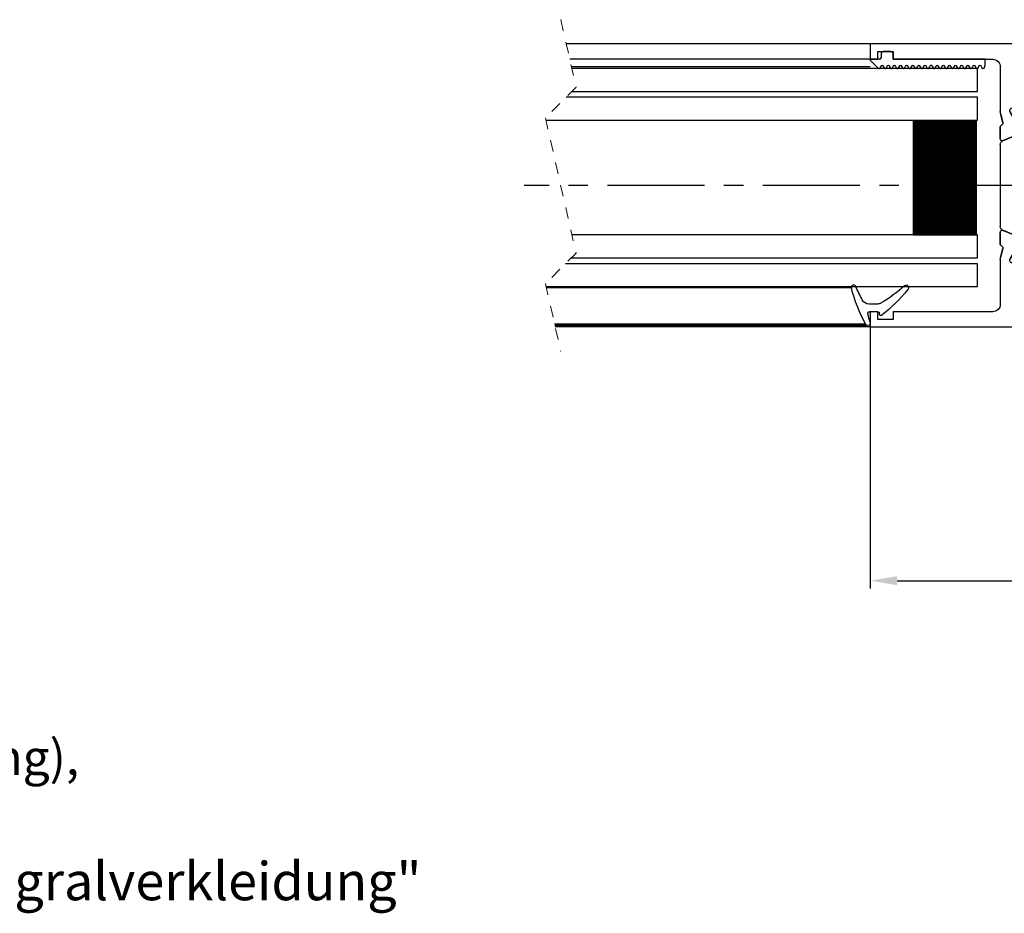
# Model space of a CAD drawing. Units: millimetres. Extents: x -1283 to -94, y 0 to 841.
# Drawn here: x -877 to -748, y 450 to 567 of the extents above; entities that cross this region are included whole.
import ezdxf

# ---------------------------------------------------------------- set-up
doc = ezdxf.new("R2010")
doc.units = ezdxf.units.MM
doc.header["$PDMODE"] = 35
doc.header["$PDSIZE"] = 2
doc.linetypes.add('CENTERX2', pattern=[20.32, 12.7, -2.54, 2.54, -2.54])
doc.linetypes.add('HIDDEN', pattern=[4.5, 1.5, -1.5, 1.5])
for name, color, linetype in [('02_Bemassung', 4, 'Continuous'), ('325137', 7, 'Continuous'), ('325424', 7, 'Continuous'), ('325432', 7, 'Continuous'), ('Linie', 4, 'Continuous'), ('Mittellinien', 7, 'Continuous'), ('Oberlicht', 7, 'Continuous')]:
    doc.layers.add(name, color=color, linetype=linetype)
doc.layers.add('05_Beschriftung', color=2, linetype='Continuous', lineweight=35)
doc.styles.get("Standard").update_dxf_attribs({"font": 'ISOCP.SHX', "width": 0.8})
doc.dimstyles.new('Dorma', dxfattribs={"dimtxt": 4, "dimasz": 3.5, "dimexe": 1, "dimexo": 1, "dimgap": 1.5, "dimtad": 1, "dimdec": 1, "dimrnd": 0.5, "dimzin": 9, "dimtxsty": 'Standard', "dimcen": 0.1, "dimclrd": 256, "dimclre": 256, "dimclrt": 256, "dimadec": 1, "dimazin": 2, "dimtp": 0.1, "dimtm": 0.1, "dimtfac": 1, "dimtdec": 1, "dimtmove": 0, "dimatfit": 3, "dimfxl": 0, "dimtolj": 1, "dimtzin": 0, "dimlwe": -1, "dimarcsym": 0})

# ---------------------------------------------------------------- blocks, each defined once
blk = doc.blocks.new('*D64')
at = {"layer": '02_Bemassung'}
for p, q in [((-765.74, 526.79), (-765.74, 492.62)), ((-673.74, 526.79), (-673.74, 492.62))]:
    blk.add_line(p, q, dxfattribs=at)
at = {"layer": '02_Bemassung', "lineweight": -2}
blk.add_line((-762.24, 493.62), (-677.24, 493.62), dxfattribs=at)
at = {"layer": '02_Bemassung'}
for points in [[(-762.24, 494.21), (-762.24, 493.04), (-765.74, 493.62)], [(-677.24, 494.21), (-677.24, 493.04), (-673.74, 493.62)]]:
    blk.add_solid(points, dxfattribs=at)
at = {"layer": 'Defpoints', "color": 0}
for p in [(-765.74, 527.79), (-673.74, 527.79), (-673.74, 493.62)]:
    blk.add_point(p, dxfattribs=at)
at = {"layer": '02_Bemassung', "insert": (-722.39, 497.13), "char_height": 4, "attachment_point": 5}
blk.add_mtext('\\A1;92', dxfattribs=at)
blk = doc.blocks.new('325424')
at = {"color": 1, "linetype": 'Continuous', "lineweight": 30}
for p, q in [((654.34, 160.01), (654.34, 160.03)), ((654.64, 160.33), (654.64, 160.33)), ((656.84, 156.93), (656.84, 158.02)), ((657.84, 156.85), (657.84, 157.97)), ((654.71, 152.85), (654.71, 152.85))]:
    blk.add_line(p, q, dxfattribs=at)
at = {"color": 1, "linetype": 'Continuous', "lineweight": 0}
for p, q in [((656.31, 158.9), (656.31, 158.9)), ((656.84, 158.02), (656.84, 158.02)), ((656.7, 156.42), (656.69, 156.42)), ((656.84, 156.93), (656.84, 156.93))]:
    blk.add_line(p, q, dxfattribs=at)
at = {"color": 1}
blk.add_line((658.14, 156.66), (658.04, 156.66), dxfattribs=at)
at = {"color": 1, "linetype": 'Continuous', "lineweight": 30}
for centre, radius, start, end in [((654.64, 160.03), 0.3, 76.053, 179.997), ((654.64, 160.01), 0.3, 179.9876, 247.7788), ((646.94, 141.2), 20.03, 62.1274, 67.754), ((649.89, 140.91), 20, 61.3481, 76.0613), ((655.84, 158.02), 1, 0.0064, 62.1183), ((659.34, 158.2), 0.3, 359.9854, 61.3745), ((658.04, 157.97), 0.2, 77.401, 179.9818), ((653.7, 138.58), 20.07, 73.9255, 77.3838), ((659.34, 158.15), 0.3, 253.9483, 359.9933), ((639.56, 166.75), 20.01, 318.0557, 328.9218), ((642.45, 168.55), 20, 308.7006, 322.3726), ((655.84, 156.93), 1, 328.9301, 359.9932), ((658.04, 156.86), 0.2, 180.0248, 269.9656), ((658.14, 156.46), 0.2, 322.3668, 90.007), ((654.74, 153.11), 0.4, 138.0403, 180.0156), ((654.71, 153.25), 0.4, 201.3388, 308.6953)]:
    blk.add_arc(centre, radius, start, end, dxfattribs=at)
blk = doc.blocks.new('325137')
at = {"color": 1, "linetype": 'Continuous', "lineweight": 30}
for p, q in [((653.29, 271.16), (653.23, 270.92)), ((653.29, 271.16), (653.23, 270.92)), ((653.23, 270.92), (653.23, 270.12)), ((653.23, 270.92), (653.23, 270.92)), ((653.68, 271.12), (653.68, 271.12)), ((654.08, 271.12), (654.08, 271.12)), ((654.48, 271.12), (654.48, 271.12)), ((654.88, 271.12), (654.88, 271.12)), ((655.28, 271.12), (655.28, 271.12)), ((655.68, 271.12), (655.68, 271.12)), ((656.08, 271.12), (656.08, 271.12)), ((656.48, 271.12), (656.48, 271.12)), ((656.88, 271.12), (656.88, 271.12)), ((657.28, 271.12), (657.28, 271.12)), ((657.68, 271.12), (657.68, 271.12)), ((658.08, 271.12), (658.08, 271.12)), ((658.48, 271.12), (658.48, 271.12)), ((658.88, 271.12), (658.88, 271.12)), ((659.28, 271.12), (659.28, 271.12)), ((659.68, 271.12), (659.68, 271.12)), ((660.08, 271.12), (660.08, 271.12)), ((660.48, 271.12), (660.48, 271.12)), ((660.88, 271.12), (660.88, 271.12)), ((661.28, 271.12), (661.28, 271.12)), ((661.68, 271.12), (661.68, 271.12)), ((662.08, 271.12), (662.08, 271.12)), ((662.48, 271.12), (662.48, 271.12)), ((662.88, 271.12), (662.88, 271.12)), ((663.28, 271.12), (663.28, 271.12)), ((663.68, 271.12), (663.68, 271.12)), ((664.08, 271.12), (664.08, 271.12)), ((664.48, 271.12), (664.48, 271.12)), ((664.88, 271.12), (664.88, 271.12)), ((665.28, 271.12), (665.28, 271.12)), ((665.68, 271.12), (665.68, 271.12)), ((666.08, 271.12), (666.08, 271.12)), ((666.48, 271.12), (666.48, 271.12)), ((666.89, 271.18), (666.88, 271.12)), ((666.88, 271.12), (666.88, 271.12)), ((666.92, 271.23), (666.89, 271.18)), ((666.95, 271.27), (666.92, 271.23)), ((667.01, 271.3), (666.95, 271.27)), ((667.06, 271.32), (667.01, 271.3)), ((667.06, 271.32), (667.06, 271.32)), ((668.29, 270.19), (667.22, 271.26)), ((668.26, 270.22), (667.22, 271.26)), ((653.23, 270.12), (665.23, 270.12)), ((663.43, 270.12), (665.23, 270.12)), ((665.23, 270.12), (665.23, 269.42)), ((665.26, 270.12), (665.26, 270.12)), ((665.53, 269.12), (666.53, 269.12)), ((666.83, 269.42), (666.83, 269.92)), ((667.03, 270.12), (668.26, 270.12)), ((668.26, 270.12), (667.26, 270.12)), ((668.29, 270.19), (668.29, 270.19))]:
    blk.add_line(p, q, dxfattribs=at)
at = {"color": 1, "linetype": 'Continuous', "lineweight": 0}
for p, q in [((653.29, 271.16), (653.29, 271.16)), ((667.22, 271.26), (667.22, 271.26))]:
    blk.add_line(p, q, dxfattribs=at)
at = {"color": 1, "linetype": 'Continuous', "lineweight": 30}
for centre, radius, start, end in [((653.48, 271.12), 0.2, 0.0006, 167.32), ((653.48, 271.12), 0.2, 359.9984, 167.32), ((653.88, 271.12), 0.2, 180, 0), ((653.88, 271.12), 0.2, 180.0021, 359.9979), ((654.28, 271.12), 0.2, 0.0021, 179.9979), ((654.28, 271.12), 0.2, 94.9185, 179.996), ((654.28, 271.12), 0.2, 0.0059, 84.1855), ((654.68, 271.12), 0.2, 180, 0), ((654.68, 271.12), 0.2, 180.0021, 359.9979), ((655.08, 271.12), 0.2, 0.0021, 179.9979), ((655.08, 271.12), 0.2, 95.7941, 179.9956), ((655.08, 271.12), 0.2, 0.0044, 84.2059), ((655.48, 271.12), 0.2, 180, 0), ((655.48, 271.12), 0.2, 180.0021, 359.9979), ((655.88, 271.12), 0.2, 0.0021, 179.9979), ((655.88, 271.12), 0.2, 95.8145, 179.9941), ((655.88, 271.12), 0.2, 0.0044, 84.2059), ((656.28, 271.12), 0.2, 180, 0), ((656.28, 271.12), 0.2, 180.0021, 359.9979), ((656.68, 271.12), 0.2, 359.9936, 180.0064), ((656.68, 271.12), 0.2, 95.7829, 180.0256), ((656.68, 271.12), 0.2, 359.9744, 84.2171), ((657.08, 271.12), 0.2, 180, 0), ((657.08, 271.12), 0.2, 180.0021, 359.9979), ((657.48, 271.12), 0.2, 0.0021, 179.9979), ((657.48, 271.12), 0.2, 95.7941, 179.9956), ((657.48, 271.12), 0.2, 0.0059, 84.1855), ((657.88, 271.12), 0.2, 180, 0), ((657.88, 271.12), 0.2, 180.0021, 359.9979), ((658.28, 271.12), 0.2, 0.0021, 179.9979), ((658.28, 271.12), 0.2, 95.7941, 179.9956), ((658.28, 271.12), 0.2, 0.0044, 84.2059), ((658.68, 271.12), 0.2, 180, 0), ((658.68, 271.12), 0.2, 180.0021, 359.9979), ((659.08, 271.12), 0.2, 0.0021, 179.9979), ((659.08, 271.12), 0.2, 95.7941, 179.9956), ((659.08, 271.12), 0.2, 0.0044, 84.2059), ((659.48, 271.12), 0.2, 180, 0), ((659.48, 271.12), 0.2, 180.0021, 359.9979), ((659.88, 271.12), 0.2, 0.0021, 179.9979), ((659.88, 271.12), 0.2, 95.7829, 180.0256), ((659.88, 271.12), 0.2, 0.0044, 84.2059), ((660.28, 271.12), 0.2, 179.9915, 0.0085), ((660.28, 271.12), 0.2, 179.9936, 0.0064), ((660.68, 271.12), 0.2, 0.0021, 179.9979), ((660.68, 271.12), 0.2, 95.7941, 179.9956), ((660.68, 271.12), 0.2, 359.9783, 84.2131), ((661.08, 271.12), 0.2, 180, 0), ((661.08, 271.12), 0.2, 180.0021, 359.9979), ((661.48, 271.12), 0.2, 0.0021, 179.9979), ((661.48, 271.12), 0.2, 95.798, 179.9916), ((661.48, 271.12), 0.2, 0.0084, 84.202), ((661.88, 271.12), 0.2, 180, 0), ((661.88, 271.12), 0.2, 180.0021, 359.9979), ((662.28, 271.12), 0.2, 0.0021, 179.9979), ((662.28, 271.12), 0.2, 95.798, 179.9916), ((662.28, 271.12), 0.2, 0.0084, 84.202), ((662.68, 271.12), 0.2, 180, 0), ((662.68, 271.12), 0.2, 180.0021, 359.9979), ((663.08, 271.12), 0.2, 0.0021, 179.9979), ((663.08, 271.12), 0.2, 95.8184, 179.9902), ((663.08, 271.12), 0.2, 0.0084, 84.202), ((663.48, 271.12), 0.2, 180, 0), ((663.48, 271.12), 0.2, 180.0021, 359.9979), ((663.88, 271.12), 0.2, 359.9936, 180.0064), ((663.88, 271.12), 0.2, 95.7869, 180.0217), ((663.88, 271.12), 0.2, 359.9783, 84.2131), ((664.28, 271.12), 0.2, 180, 0), ((664.28, 271.12), 0.2, 180.0021, 359.9979), ((664.68, 271.12), 0.2, 0.0021, 179.9979), ((664.68, 271.12), 0.2, 95.798, 179.9916), ((664.68, 271.12), 0.2, 0.0084, 84.202), ((665.08, 271.12), 0.2, 180, 0), ((665.08, 271.12), 0.2, 180.0021, 359.9979), ((665.48, 271.12), 0.2, 0.0021, 179.9979), ((665.48, 271.12), 0.2, 95.798, 179.9916), ((665.48, 271.12), 0.2, 0.0084, 84.202), ((665.88, 271.12), 0.2, 180, 0), ((665.88, 271.12), 0.2, 180.0021, 359.9979), ((666.28, 271.12), 0.2, 0.0021, 179.9979), ((666.28, 271.12), 0.2, 95.798, 179.9916), ((666.28, 271.12), 0.2, 0.0084, 84.202), ((666.68, 271.12), 0.2, 180, 0), ((666.68, 271.12), 0.2, 180.0021, 359.9979), ((667.08, 271.12), 0.2, 44.9963, 180.0039), ((667.08, 271.12), 0.2, 45.0021, 84.2009), ((665.53, 269.42), 0.3, 179.9983, 270.0003), ((666.53, 269.42), 0.3, 269.9997, 0.0017), ((667.03, 269.92), 0.2, 90.0127, 179.9958), ((668.36, 270.12), 0.1, 135.0883, 179.9415)]:
    blk.add_arc(centre, radius, start, end, dxfattribs=at)
blk = doc.blocks.new('325432')
at = {"color": 40, "linetype": 'Continuous', "lineweight": 30}
for p, q in [((141.66, 243.86), (148.66, 243.86)), ((148.66, 243.86), (148.66, 242.36)), ((169.66, 242.36), (169.66, 243.86)), ((169.66, 243.86), (176.66, 243.86)), ((140.66, 197.86), (140.66, 242.86)), ((142.66, 242.36), (144.16, 242.36)), ((174.16, 242.36), (175.66, 242.36)), ((177.66, 242.86), (177.66, 197.86)), ((142.16, 217.36), (142.16, 241.86)), ((144.66, 241.86), (144.66, 238.66)), ((148.16, 241.86), (146.16, 241.86)), ((146.16, 241.86), (146.16, 239.86)), ((172.16, 241.86), (170.16, 241.86)), ((172.16, 239.86), (172.16, 241.86)), ((173.66, 238.66), (173.66, 241.86)), ((176.16, 241.86), (176.16, 217.36)), ((146.16, 239.86), (148.66, 239.86)), ((148.66, 239.56), (147.11, 238.01)), ((148.66, 239.86), (148.66, 239.56)), ((169.66, 239.56), (169.66, 239.86)), ((169.66, 239.86), (172.16, 239.86)), ((171.21, 238.01), (169.66, 239.56)), ((144.96, 238.36), (145.16, 238.36)), ((173.16, 238.36), (173.36, 238.36)), ((145.46, 238.06), (145.46, 228.86)), ((146.96, 237.65), (146.96, 230.36)), ((171.36, 230.36), (171.36, 237.65)), ((172.86, 228.86), (172.86, 238.06)), ((147.46, 229.86), (149.48, 229.86)), ((149.76, 229.83), (150.91, 229.54)), ((151.5, 229.86), (153, 229.86)), ((153.33, 229.55), (152.27, 227.04)), ((153.28, 229.44), (152.36, 227.26)), ((159.16, 229.86), (153.79, 229.86)), ((164.53, 229.86), (159.16, 229.86)), ((166.06, 227.04), (164.99, 229.55)), ((165.97, 227.26), (165.04, 229.44)), ((165.32, 229.86), (166.83, 229.86)), ((167.41, 229.54), (168.56, 229.83)), ((168.84, 229.86), (170.86, 229.86)), ((146.46, 227.86), (146.96, 227.86)), ((149.16, 227.92), (149.16, 223.96)), ((149.59, 228.57), (149.44, 228.61)), ((149.77, 227.96), (149.56, 227.96)), ((151.39, 227.41), (149.67, 228.53)), ((150.86, 227.36), (149.88, 227.93)), ((155.12, 227.86), (159.16, 227.86)), ((159.16, 227.86), (163.21, 227.86)), ((168.44, 227.93), (166.77, 226.97)), ((168.66, 228.53), (166.94, 227.41)), ((168.76, 227.96), (168.55, 227.96)), ((168.88, 228.61), (168.73, 228.57)), ((169.16, 223.96), (169.16, 227.92)), ((171.36, 227.86), (171.86, 227.86)), ((147.46, 227.36), (147.46, 222.71)), ((149.16, 227.56), (149.16, 227.13)), ((149.26, 226.96), (149.26, 226.58)), ((151.55, 226.97), (150.86, 227.36)), ((151.47, 227.06), (151.48, 227.24)), ((152.22, 227.11), (151.76, 226.87)), ((153.64, 225.16), (154.66, 227.55)), ((163.67, 227.55), (164.68, 225.16)), ((166.56, 226.87), (166.11, 227.11)), ((166.85, 227.24), (166.85, 227.06)), ((169.06, 226.58), (169.06, 226.96)), ((169.16, 227.13), (169.16, 227.56)), ((170.86, 222.71), (170.86, 227.36)), ((149.46, 226.38), (149.57, 226.38)), ((149.57, 225.33), (149.46, 225.33)), ((168.75, 226.38), (168.86, 226.38)), ((168.86, 225.33), (168.75, 225.33)), ((149.16, 224.59), (149.16, 224.16)), ((149.26, 225.13), (149.26, 224.76)), ((149.84, 223.7), (151.36, 224.63)), ((149.88, 223.79), (150.86, 224.35)), ((150.86, 224.35), (151.55, 224.75)), ((151.66, 224.46), (151.66, 220.26)), ((151.95, 224.86), (153.18, 224.86)), ((165.14, 224.86), (166.37, 224.86)), ((166.66, 220.26), (166.66, 224.46)), ((166.77, 224.75), (168.44, 223.79)), ((166.97, 224.63), (168.48, 223.7)), ((169.06, 224.76), (169.06, 225.13)), ((169.16, 224.16), (169.16, 224.59)), ((149.46, 223.66), (149.68, 223.66)), ((149.56, 223.76), (149.77, 223.76)), ((168.55, 223.76), (168.76, 223.76)), ((168.64, 223.66), (168.86, 223.66)), ((147.46, 222.01), (147.46, 217.36)), ((170.86, 217.36), (170.86, 222.01)), ((149.16, 220.76), (149.16, 216.8)), ((149.16, 216.8), (149.16, 220.76)), ((149.16, 220.13), (149.16, 220.56)), ((149.16, 220.13), (149.16, 220.56)), ((149.68, 221.06), (149.46, 221.06)), ((149.46, 221.06), (149.68, 221.06)), ((149.56, 220.96), (149.77, 220.96)), ((149.56, 220.96), (149.77, 220.96)), ((151.36, 220.09), (149.84, 221.02)), ((149.84, 221.02), (151.36, 220.09)), ((149.88, 220.93), (150.86, 220.36)), ((149.88, 220.93), (150.86, 220.36)), ((150.86, 220.36), (151.55, 219.97)), ((150.86, 220.36), (151.55, 219.97)), ((166.77, 219.97), (168.44, 220.93)), ((166.77, 219.97), (168.44, 220.93)), ((168.48, 221.02), (166.97, 220.09)), ((166.97, 220.09), (168.48, 221.02)), ((168.55, 220.96), (168.76, 220.96)), ((168.55, 220.96), (168.76, 220.96)), ((168.86, 221.06), (168.64, 221.06)), ((168.64, 221.06), (168.86, 221.06)), ((169.16, 216.8), (169.16, 220.76)), ((169.16, 220.76), (169.16, 216.8)), ((169.16, 220.56), (169.16, 220.13)), ((169.16, 220.56), (169.16, 220.13)), ((149.26, 219.58), (149.26, 219.96)), ((149.26, 219.58), (149.26, 219.96)), ((149.57, 219.38), (149.46, 219.38)), ((149.57, 219.38), (149.46, 219.38)), ((151.95, 219.86), (153.18, 219.86)), ((151.95, 219.86), (153.18, 219.86)), ((153.64, 219.55), (154.66, 217.16)), ((153.64, 219.55), (154.66, 217.16)), ((163.67, 217.16), (164.68, 219.55)), ((163.67, 217.16), (164.68, 219.55)), ((165.14, 219.86), (166.37, 219.86)), ((165.14, 219.86), (166.37, 219.86)), ((168.86, 219.38), (168.75, 219.38)), ((168.86, 219.38), (168.75, 219.38)), ((169.06, 219.96), (169.06, 219.58)), ((169.06, 219.96), (169.06, 219.58)), ((149.16, 217.16), (149.16, 217.59)), ((149.16, 217.16), (149.16, 217.59)), ((149.26, 217.76), (149.26, 218.13)), ((149.26, 217.76), (149.26, 218.13)), ((149.46, 218.33), (149.57, 218.33)), ((149.46, 218.33), (149.57, 218.33)), ((151.55, 217.75), (150.86, 217.35)), ((151.55, 217.75), (150.86, 217.35)), ((151.48, 217.48), (151.47, 217.66)), ((151.47, 217.66), (151.48, 217.48)), ((151.76, 217.85), (152.22, 217.61)), ((152.22, 217.61), (151.76, 217.85)), ((153.33, 215.16), (152.27, 217.67)), ((153.33, 215.16), (152.27, 217.67)), ((166.06, 217.67), (164.99, 215.16)), ((166.06, 217.67), (164.99, 215.16)), ((166.11, 217.61), (166.56, 217.85)), ((166.56, 217.85), (166.11, 217.61)), ((168.44, 216.79), (166.77, 217.75)), ((168.44, 216.79), (166.77, 217.75)), ((166.85, 217.66), (166.85, 217.48)), ((166.85, 217.48), (166.85, 217.66)), ((168.75, 218.33), (168.86, 218.33)), ((168.75, 218.33), (168.86, 218.33)), ((169.06, 218.13), (169.06, 217.76)), ((169.06, 218.13), (169.06, 217.76)), ((169.16, 217.59), (169.16, 217.16)), ((169.16, 217.59), (169.16, 217.16)), ((146.96, 216.86), (142.66, 216.86)), ((149.77, 216.76), (149.56, 216.76)), ((149.77, 216.76), (149.56, 216.76)), ((149.67, 216.19), (151.39, 217.3)), ((151.39, 217.3), (149.67, 216.19)), ((150.86, 217.35), (149.88, 216.79)), ((150.86, 217.35), (149.88, 216.79)), ((152.36, 217.46), (153.28, 215.28)), ((153.28, 215.28), (152.36, 217.46)), ((155.12, 216.86), (159.16, 216.86)), ((155.12, 216.86), (159.16, 216.86)), ((159.16, 216.86), (163.21, 216.86)), ((159.16, 216.86), (163.21, 216.86)), ((165.04, 215.28), (165.97, 217.46)), ((165.97, 217.46), (165.04, 215.28)), ((166.94, 217.3), (168.66, 216.19)), ((168.66, 216.19), (166.94, 217.3)), ((168.76, 216.76), (168.55, 216.76)), ((168.76, 216.76), (168.55, 216.76)), ((175.66, 216.86), (171.36, 216.86)), ((149.44, 216.1), (149.59, 216.15)), ((149.59, 216.15), (149.44, 216.1)), ((150.91, 215.18), (149.76, 214.89)), ((149.76, 214.89), (150.91, 215.18)), ((168.56, 214.89), (167.41, 215.18)), ((167.41, 215.18), (168.56, 214.89)), ((168.73, 216.15), (168.88, 216.1)), ((168.88, 216.1), (168.73, 216.15)), ((142.66, 213.86), (142.66, 200.86)), ((149.49, 214.86), (143.66, 214.86)), ((153, 214.86), (151.5, 214.86)), ((151.5, 214.86), (153, 214.86)), ((159.16, 214.86), (153.79, 214.86)), ((159.16, 214.86), (153.79, 214.86)), ((164.53, 214.86), (159.16, 214.86)), ((164.53, 214.86), (159.16, 214.86)), ((166.83, 214.86), (165.32, 214.86)), ((165.32, 214.86), (166.83, 214.86)), ((174.66, 214.86), (168.84, 214.86)), ((175.66, 200.86), (175.66, 213.86)), ((142.66, 200.86), (141.66, 200.86)), ((141.66, 200.86), (141.66, 198.86)), ((176.66, 200.86), (175.66, 200.86)), ((176.66, 198.86), (176.66, 200.86)), ((141.66, 198.86), (142.66, 198.86)), ((142.66, 198.86), (142.66, 197.86)), ((175.66, 197.86), (175.66, 198.86)), ((175.66, 198.86), (176.66, 198.86)), ((142.66, 197.86), (140.66, 197.86)), ((177.66, 197.86), (175.66, 197.86))]:
    blk.add_line(p, q, dxfattribs=at)
at = {"color": 3, "linetype": 'Continuous', "lineweight": 30}
for p, q in [((153.33, 229.55), (152.27, 227.04)), ((164.53, 229.86), (153.79, 229.86)), ((166.06, 227.04), (164.99, 229.55)), ((149.77, 227.96), (149.56, 227.96)), ((150.86, 227.36), (149.88, 227.93)), ((155.12, 227.86), (163.21, 227.86)), ((168.55, 227.96), (166.77, 226.97)), ((168.76, 227.96), (168.55, 227.96)), ((149.16, 227.56), (149.16, 227.13)), ((149.26, 226.96), (149.26, 226.58)), ((151.55, 226.97), (150.86, 227.36)), ((153.64, 225.16), (154.66, 227.55)), ((163.67, 227.55), (164.68, 225.16)), ((169.06, 226.58), (169.06, 226.96)), ((169.16, 227.13), (169.16, 227.56)), ((149.46, 226.38), (149.57, 226.38)), ((149.57, 225.33), (149.46, 225.33)), ((168.75, 226.38), (168.86, 226.38)), ((168.86, 225.33), (168.75, 225.33)), ((149.16, 224.59), (149.16, 224.16)), ((149.26, 225.13), (149.26, 224.76)), ((149.88, 223.79), (150.86, 224.35)), ((150.86, 224.35), (151.55, 224.75)), ((151.95, 224.86), (153.18, 224.86)), ((165.14, 224.86), (166.37, 224.86)), ((166.77, 224.75), (168.44, 223.79)), ((169.06, 224.76), (169.06, 225.13)), ((169.16, 224.16), (169.16, 224.59)), ((149.56, 223.76), (149.77, 223.76)), ((168.55, 223.76), (168.76, 223.76)), ((149.16, 220.13), (149.16, 220.56)), ((149.56, 220.96), (149.77, 220.96)), ((149.88, 220.93), (150.86, 220.36)), ((150.86, 220.36), (151.55, 219.97)), ((166.77, 219.97), (168.44, 220.93)), ((168.55, 220.96), (168.76, 220.96)), ((169.16, 220.56), (169.16, 220.13)), ((149.26, 219.58), (149.26, 219.96)), ((149.57, 219.38), (149.46, 219.38)), ((151.95, 219.86), (153.18, 219.86)), ((153.64, 219.55), (154.66, 217.16)), ((163.67, 217.16), (164.68, 219.55)), ((165.14, 219.86), (166.37, 219.86)), ((168.86, 219.38), (168.75, 219.38)), ((169.06, 219.96), (169.06, 219.58)), ((149.16, 217.16), (149.16, 217.59)), ((149.26, 217.76), (149.26, 218.13)), ((149.46, 218.33), (149.57, 218.33)), ((151.55, 217.75), (150.86, 217.35)), ((153.33, 215.16), (152.27, 217.67)), ((166.06, 217.67), (164.99, 215.16)), ((168.55, 216.76), (166.77, 217.75)), ((168.75, 218.33), (168.86, 218.33)), ((169.06, 218.13), (169.06, 217.76)), ((169.16, 217.59), (169.16, 217.16)), ((149.77, 216.76), (149.56, 216.76)), ((150.86, 217.35), (149.88, 216.79)), ((155.12, 216.86), (163.21, 216.86)), ((168.76, 216.76), (168.55, 216.76)), ((164.53, 214.86), (153.79, 214.86))]:
    blk.add_line(p, q, dxfattribs=at)
at = {"color": 40, "linetype": 'Continuous', "lineweight": 30}
for centre in [(149.91, 225.86), (168.41, 225.86), (149.91, 218.86), (149.91, 218.86), (168.41, 218.86), (168.41, 218.86)]:
    blk.add_circle(centre, 0.6, dxfattribs=at)
at = {"color": 3, "linetype": 'Continuous', "lineweight": 30}
for centre in [(149.91, 225.86), (168.41, 225.86), (149.91, 218.86), (168.41, 218.86)]:
    blk.add_circle(centre, 0.6, dxfattribs=at)
at = {"color": 40, "linetype": 'Continuous', "lineweight": 30}
for centre, radius, start, end in [((141.66, 242.86), 1, 89.9999, 180), ((176.66, 242.86), 1, 360, 90.0001), ((142.66, 241.86), 0.5, 90, 180), ((144.16, 241.86), 0.5, 0.0001, 90), ((148.16, 242.36), 0.5, 270.0003, 0), ((170.16, 242.36), 0.5, 180, 269.9997), ((174.16, 241.86), 0.5, 90, 179.9999), ((175.66, 241.86), 0.5, 0, 90), ((144.96, 238.66), 0.3, 180.0001, 270), ((145.16, 238.06), 0.3, 360, 90), ((173.16, 238.06), 0.3, 90, 180), ((173.36, 238.66), 0.3, 270, 359.9999), ((147.46, 237.65), 0.5, 134.9998, 180), ((170.86, 237.65), 0.5, 0, 45.0002), ((147.46, 230.36), 0.5, 180, 269.9999), ((149.48, 228.7), 1.15, 76.1352, 89.9999), ((150.98, 229.83), 0.3, 256.1352, 329.0955), ((151.51, 229.56), 0.3, 93.4632, 156.6979), ((153.01, 229.56), 0.3, 337.0002, 92.0003), ((153.79, 229.36), 0.5, 90, 157), ((164.53, 229.36), 0.5, 23, 90), ((165.31, 229.56), 0.3, 87.9997, 202.9998), ((166.81, 229.56), 0.3, 23.3021, 86.5368), ((167.34, 229.83), 0.3, 210.9045, 283.8648), ((168.84, 228.7), 1.15, 90, 103.8648), ((170.86, 230.36), 0.5, 270, 0), ((146.46, 228.86), 1, 180, 269.9999), ((146.96, 227.36), 0.5, 0, 89.9999), ((149.35, 228.33), 0.3, 71.9964, 210.7017), ((148.66, 227.92), 0.497, 0.0001, 30.7017), ((149.56, 227.56), 0.4, 90.0004, 180), ((149.5, 228.28), 0.3, 57.0003, 71.9964), ((149.77, 227.75), 0.21, 60, 90.0004), ((155.12, 227.36), 0.5, 90, 157), ((163.21, 227.36), 0.5, 23, 90), ((168.55, 227.75), 0.21, 90.0005, 120), ((168.82, 228.28), 0.3, 108.0036, 122.9997), ((168.76, 227.56), 0.4, 0.0001, 90.0005), ((168.97, 228.33), 0.3, 329.2983, 108.0036), ((169.66, 227.92), 0.497, 149.2983, 180), ((171.36, 227.36), 0.5, 90.0001, 180), ((171.86, 228.86), 1, 270.0001, 0), ((149.36, 227.13), 0.2, 180, 239.9997), ((149.46, 226.58), 0.2, 179.9999, 269.9997), ((151.28, 227.25), 0.2, 357.0018, 57.0003), ((151.67, 227.05), 0.2, 177.0018, 296.9997), ((151.95, 227.65), 0.791, 240.0001, 273.0963), ((151.99, 227.16), 0.3, 269.6256, 337), ((152.08, 227.37), 0.3, 296.9997, 337.0002), ((166.24, 227.37), 0.3, 202.9998, 243.0003), ((166.33, 227.16), 0.3, 203, 270.3742), ((166.38, 227.65), 0.791, 266.9037, 300), ((166.65, 227.05), 0.2, 243.0003, 2.9982), ((167.04, 227.25), 0.2, 122.9997, 182.9982), ((168.86, 226.58), 0.2, 270, 0), ((168.96, 227.13), 0.2, 299.9997, 0.0001), ((149.46, 225.13), 0.2, 90, 180.0002), ((149.57, 226.58), 0.2, 269.9997, 295.0079), ((149.57, 225.13), 0.2, 64.9921, 90), ((149.91, 225.86), 0.6, 244.9921, 115.0079), ((168.41, 225.86), 0.6, 64.9921, 295.0079), ((168.75, 226.58), 0.2, 244.9921, 270), ((168.75, 225.13), 0.2, 90, 115.0079), ((168.86, 225.13), 0.2, 360, 90), ((149.36, 224.59), 0.2, 120.0001, 180.0001), ((149.56, 224.16), 0.4, 180.0001, 269.9999), ((151.46, 224.46), 0.2, 360, 121.3956), ((151.95, 224.06), 0.8, 90, 120), ((153.18, 225.36), 0.5, 270, 337), ((165.14, 225.36), 0.5, 203, 270), ((166.37, 224.06), 0.8, 60, 90), ((166.86, 224.46), 0.2, 58.6044, 180), ((168.76, 224.16), 0.4, 270, 0), ((168.96, 224.59), 0.2, 0, 60.0001), ((147.41, 222.36), 0.35, 278.2128, 81.7869), ((149.46, 223.96), 0.3, 180.0001, 270.0012), ((149.68, 223.96), 0.3, 270.0012, 301.3956), ((149.77, 223.97), 0.21, 269.9999, 300), ((168.55, 223.97), 0.21, 240, 270), ((168.64, 223.96), 0.3, 238.6044, 269.9988), ((168.86, 223.96), 0.3, 269.9988, 360), ((170.91, 222.36), 0.35, 98.2132, 261.7867), ((149.46, 220.76), 0.3, 90.0012, 179.9997), ((149.46, 220.76), 0.3, 89.9988, 179.9999), ((149.56, 220.56), 0.4, 90.0001, 179.9999), ((149.56, 220.56), 0.4, 90.0001, 179.9999), ((149.36, 220.13), 0.2, 179.9999, 240.0003), ((149.36, 220.13), 0.2, 179.9999, 239.9999), ((149.68, 220.76), 0.3, 58.6048, 90.0012), ((149.68, 220.76), 0.3, 58.6044, 89.9988), ((149.77, 220.75), 0.21, 60, 90.0001), ((149.77, 220.75), 0.21, 60, 90.0001), ((151.46, 220.26), 0.2, 238.6048, 360), ((151.46, 220.26), 0.2, 238.6044, 0), ((166.86, 220.26), 0.2, 180, 301.3952), ((166.86, 220.26), 0.2, 180, 301.3956), ((168.55, 220.75), 0.21, 90, 120), ((168.55, 220.75), 0.21, 90, 120), ((168.64, 220.76), 0.3, 89.9988, 121.3952), ((168.64, 220.76), 0.3, 90.0012, 121.3956), ((168.76, 220.56), 0.4, 0, 90), ((168.76, 220.56), 0.4, 0, 90), ((168.86, 220.76), 0.3, 0.0002, 89.9988), ((168.86, 220.76), 0.3, 0, 90.0012), ((168.96, 220.13), 0.2, 299.9999, 0), ((168.96, 220.13), 0.2, 299.9999, 0), ((149.46, 219.58), 0.2, 179.9998, 270), ((149.46, 219.58), 0.2, 179.9998, 270), ((149.57, 219.58), 0.2, 270, 295.0079), ((149.57, 219.58), 0.2, 270, 295.0079), ((149.91, 218.86), 0.6, 244.9921, 115.0079), ((149.91, 218.86), 0.6, 244.9921, 115.0079), ((151.95, 220.66), 0.8, 240, 270), ((151.95, 220.66), 0.8, 240, 270), ((153.18, 219.36), 0.5, 23, 90), ((153.18, 219.36), 0.5, 23, 90), ((165.14, 219.36), 0.5, 90, 157), ((165.14, 219.36), 0.5, 90, 157), ((166.37, 220.66), 0.8, 270, 300), ((166.37, 220.66), 0.8, 270, 300), ((168.41, 218.86), 0.6, 64.9921, 295.0079), ((168.41, 218.86), 0.6, 64.9921, 295.0079), ((168.75, 219.58), 0.2, 244.9921, 270), ((168.75, 219.58), 0.2, 244.9921, 270), ((168.86, 219.58), 0.2, 270, 0), ((168.86, 219.58), 0.2, 270, 0), ((149.36, 217.59), 0.2, 120.0001, 180), ((149.36, 217.59), 0.2, 120.0003, 180), ((149.46, 218.13), 0.2, 90.0003, 180.0001), ((149.46, 218.13), 0.2, 90.0003, 180.0001), ((149.57, 218.13), 0.2, 64.9921, 90.0003), ((149.57, 218.13), 0.2, 64.9921, 90.0003), ((151.67, 217.67), 0.2, 63.0003, 182.9982), ((151.67, 217.67), 0.2, 63.0003, 182.9982), ((151.95, 217.07), 0.791, 86.9037, 119.9999), ((151.95, 217.07), 0.791, 86.9037, 119.9999), ((151.99, 217.56), 0.3, 23, 90.3744), ((151.99, 217.56), 0.3, 23, 90.3744), ((152.08, 217.34), 0.3, 22.9998, 63.0003), ((152.08, 217.34), 0.3, 22.9998, 63.0003), ((166.24, 217.34), 0.3, 116.9997, 157.0002), ((166.24, 217.34), 0.3, 116.9997, 157.0002), ((166.33, 217.56), 0.3, 89.6258, 157), ((166.33, 217.56), 0.3, 89.6258, 157), ((166.38, 217.07), 0.791, 60, 93.0963), ((166.38, 217.07), 0.791, 60, 93.0963), ((166.65, 217.67), 0.2, 357.0018, 116.9997), ((166.65, 217.67), 0.2, 357.0018, 116.9997), ((168.75, 218.13), 0.2, 90, 115.0079), ((168.75, 218.13), 0.2, 90, 115.0079), ((168.86, 218.13), 0.2, 0, 90), ((168.86, 218.13), 0.2, 0, 90), ((168.96, 217.59), 0.2, 359.9999, 60.0003), ((168.96, 217.59), 0.2, 359.9999, 60.0003), ((142.66, 217.36), 0.5, 180, 269.9979), ((146.96, 217.36), 0.5, 269.9979, 0), ((149.35, 216.39), 0.3, 149.2983, 288.0036), ((149.35, 216.39), 0.3, 149.2983, 288.0036), ((148.66, 216.8), 0.497, 329.2983, 359.9997), ((148.66, 216.8), 0.497, 329.2983, 359.9999), ((149.56, 217.16), 0.4, 180, 269.9996), ((149.56, 217.16), 0.4, 180, 269.9996), ((149.77, 216.97), 0.21, 269.9996, 300), ((149.77, 216.97), 0.21, 269.9996, 300), ((151.28, 217.47), 0.2, 302.9997, 2.9982), ((151.28, 217.47), 0.2, 302.9997, 2.9982), ((155.12, 217.36), 0.5, 203, 270), ((155.12, 217.36), 0.5, 203, 270), ((163.21, 217.36), 0.5, 270, 337), ((163.21, 217.36), 0.5, 270, 337), ((167.04, 217.47), 0.2, 177.0018, 237.0003), ((167.04, 217.47), 0.2, 177.0018, 237.0003), ((168.55, 216.97), 0.21, 240, 269.9995), ((168.55, 216.97), 0.21, 240, 269.9995), ((168.76, 217.16), 0.4, 269.9995, 359.9999), ((168.76, 217.16), 0.4, 269.9995, 359.9999), ((168.97, 216.39), 0.3, 251.9964, 30.7017), ((168.97, 216.39), 0.3, 251.9964, 30.7017), ((169.66, 216.8), 0.497, 180.0002, 210.7017), ((169.66, 216.8), 0.497, 180, 210.7017), ((171.36, 217.36), 0.5, 180, 270.0021), ((175.66, 217.36), 0.5, 270.0021, 0), ((149.5, 216.44), 0.3, 288.0036, 302.9997), ((149.5, 216.44), 0.3, 288.0036, 302.9997), ((150.98, 214.89), 0.3, 30.9045, 103.8648), ((150.98, 214.89), 0.3, 30.9045, 103.8648), ((151.51, 215.16), 0.3, 203.3021, 266.5368), ((151.51, 215.16), 0.3, 203.3021, 266.5368), ((153.01, 215.16), 0.3, 267.9997, 22.9998), ((153.01, 215.16), 0.3, 267.9997, 22.9998), ((153.79, 215.36), 0.5, 203, 270), ((153.79, 215.36), 0.5, 203, 270), ((164.53, 215.36), 0.5, 270, 337), ((164.53, 215.36), 0.5, 270, 337), ((165.31, 215.16), 0.3, 157.0002, 272.0003), ((165.31, 215.16), 0.3, 157.0002, 272.0003), ((166.81, 215.16), 0.3, 273.4632, 336.6979), ((166.81, 215.16), 0.3, 273.4632, 336.6979), ((167.34, 214.89), 0.3, 76.1352, 149.0955), ((167.34, 214.89), 0.3, 76.1352, 149.0955), ((168.82, 216.44), 0.3, 237.0003, 251.9964), ((168.82, 216.44), 0.3, 237.0003, 251.9964), ((143.66, 213.86), 1, 90, 180), ((149.48, 216.01), 1.15, 270.0001, 283.8648), ((149.48, 216.01), 1.15, 270.2562, 283.8648), ((168.84, 216.01), 1.15, 256.1352, 270.0001), ((168.84, 216.01), 1.15, 256.1352, 270), ((174.66, 213.86), 1, 360, 90.0001)]:
    blk.add_arc(centre, radius, start, end, dxfattribs=at)
at = {"color": 3, "linetype": 'Continuous', "lineweight": 30}
for centre, radius, start, end in [((153.79, 229.36), 0.5, 90, 157), ((164.53, 229.36), 0.5, 23.0001, 90), ((149.56, 227.56), 0.4, 90.0005, 180.0003), ((149.77, 227.75), 0.21, 60, 90.0005), ((155.12, 227.36), 0.5, 90, 156.9999), ((163.21, 227.36), 0.5, 23, 90), ((168.76, 227.56), 0.4, 0.0002, 90.0004), ((149.36, 227.13), 0.2, 180.0003, 240), ((149.46, 226.58), 0.2, 179.9999, 270.0003), ((151.95, 227.65), 0.791, 240.0001, 273.0949), ((151.99, 227.16), 0.3, 269.622, 337), ((166.33, 227.16), 0.3, 203.0001, 270.378), ((166.38, 227.65), 0.791, 266.9052, 300), ((168.86, 226.58), 0.2, 270.0011, 0), ((168.96, 227.13), 0.2, 299.9995, 0.0002), ((149.46, 225.13), 0.2, 89.9989, 180.0006), ((149.57, 226.58), 0.2, 270.0003, 295.0078), ((149.57, 225.13), 0.2, 64.9922, 89.9989), ((149.91, 225.86), 0.6, 244.9922, 115.0078), ((168.41, 225.86), 0.6, 64.9921, 295.0079), ((168.75, 226.58), 0.2, 244.9921, 270.0011), ((168.75, 225.13), 0.2, 89.9987, 115.0079), ((168.86, 225.13), 0.2, 359.9998, 89.9987), ((149.36, 224.59), 0.2, 119.9995, 180.0004), ((149.56, 224.16), 0.4, 180.0004, 270.0001), ((151.95, 224.06), 0.8, 90.0001, 120), ((153.18, 225.36), 0.5, 270.0001, 336.9999), ((165.14, 225.36), 0.5, 203, 270.0001), ((166.37, 224.06), 0.8, 60, 90.0001), ((168.76, 224.16), 0.4, 270.0003, 0), ((168.96, 224.59), 0.2, 0, 60.0006), ((149.77, 223.97), 0.21, 270.0001, 300), ((168.55, 223.97), 0.21, 240, 270.0003), ((149.56, 220.56), 0.4, 89.9999, 179.9996), ((149.36, 220.13), 0.2, 179.9996, 240.0005), ((149.77, 220.75), 0.21, 60, 89.9999), ((168.55, 220.75), 0.21, 89.9997, 120), ((168.76, 220.56), 0.4, 0, 89.9997), ((168.96, 220.13), 0.2, 299.9994, 0), ((149.46, 219.58), 0.2, 179.9994, 270.0011), ((149.57, 219.58), 0.2, 270.0011, 295.0078), ((149.91, 218.86), 0.6, 244.9922, 115.0078), ((151.95, 220.66), 0.8, 240, 269.9999), ((153.18, 219.36), 0.5, 23.0001, 89.9999), ((165.14, 219.36), 0.5, 89.9999, 157), ((166.37, 220.66), 0.8, 269.9999, 300), ((168.41, 218.86), 0.6, 64.9921, 295.0079), ((168.75, 219.58), 0.2, 244.9921, 270.0013), ((168.86, 219.58), 0.2, 270.0013, 0.0002), ((149.36, 217.59), 0.2, 120, 179.9997), ((149.46, 218.13), 0.2, 89.9997, 180.0001), ((149.57, 218.13), 0.2, 64.9922, 89.9997), ((151.95, 217.07), 0.791, 86.9051, 119.9999), ((151.99, 217.56), 0.3, 23, 90.378), ((166.33, 217.56), 0.3, 89.622, 156.9999), ((166.38, 217.07), 0.791, 60, 93.0948), ((168.75, 218.13), 0.2, 89.9989, 115.0079), ((168.86, 218.13), 0.2, 0, 89.9989), ((168.96, 217.59), 0.2, 359.9998, 60.0005), ((149.56, 217.16), 0.4, 179.9997, 269.9995), ((149.77, 216.97), 0.21, 269.9995, 300), ((155.12, 217.36), 0.5, 203.0001, 270), ((163.21, 217.36), 0.5, 270, 337), ((168.76, 217.16), 0.4, 269.9996, 359.9998), ((153.79, 215.36), 0.5, 203, 270), ((164.53, 215.36), 0.5, 270, 336.9999)]:
    blk.add_arc(centre, radius, start, end, dxfattribs=at)
blk = doc.blocks.new('Oberlicht woogerecht')
at = {"layer": 'Linie', "color": 1, "linetype": 'HIDDEN', "lineweight": 0}
for p, q in [((-1116.35, 745.38), (-1114.35, 736.54)), ((-1114.35, 736.54), (-1118.35, 732.54)), ((-1118.35, 732.54), (-1114.35, 714.87)), ((-1114.35, 714.87), (-1118.35, 710.87)), ((-1118.35, 710.87), (-1116.35, 702.03))]:
    blk.add_line(p, q, dxfattribs=at)
at = {"layer": 'Linie', "color": 2, "linetype": 'Continuous', "lineweight": 30}
for p, q in [((-1075.88, 742.2), (-1115.64, 742.2)), ((-1075.88, 740.2), (-1115.18, 740.2)), ((-1075.88, 739.23), (-1114.96, 739.23)), ((-1076.5, 705.56), (-1117.15, 705.56)), ((-1076.24, 705.4), (-1117.12, 705.4)), ((-1075.88, 705.2), (-1117.07, 705.2))]:
    blk.add_line(p, q, dxfattribs=at)
at = {"layer": 'Linie', "color": 1, "linetype": 'Continuous', "lineweight": 30}
for p, q in [((-1061.88, 739), (-1114.91, 739)), ((-1061.88, 736), (-1061.88, 739)), ((-1061.88, 735.24), (-1115.65, 735.24)), ((-1114.89, 736), (-1061.88, 736)), ((-1061.88, 732.24), (-1061.88, 735.24)), ((-1118.29, 732.24), (-1061.88, 732.24)), ((-1062.08, 732.2), (-1070.23, 732.2)), ((-1070.23, 717.22), (-1070.23, 732.2)), ((-1070.23, 732.11), (-1070.14, 732.2)), ((-1070.23, 731.97), (-1070, 732.2)), ((-1070.23, 731.83), (-1069.86, 732.2)), ((-1070.23, 731.69), (-1069.72, 732.2)), ((-1070.23, 731.55), (-1069.58, 732.2)), ((-1070.23, 731.41), (-1069.43, 732.2)), ((-1070.23, 731.27), (-1069.29, 732.2)), ((-1070.23, 731.13), (-1069.15, 732.2)), ((-1070.23, 730.99), (-1069.01, 732.2)), ((-1070.23, 730.85), (-1068.87, 732.2)), ((-1070.23, 730.71), (-1068.73, 732.2)), ((-1070.23, 730.57), (-1068.59, 732.2)), ((-1070.23, 730.43), (-1068.45, 732.2)), ((-1070.23, 730.29), (-1068.31, 732.2)), ((-1070.23, 730.15), (-1068.17, 732.2)), ((-1070.23, 730.01), (-1068.03, 732.2)), ((-1070.23, 729.87), (-1067.89, 732.2)), ((-1070.23, 729.73), (-1067.75, 732.2)), ((-1070.23, 729.58), (-1067.61, 732.2)), ((-1070.23, 729.44), (-1067.47, 732.2)), ((-1070.23, 729.3), (-1067.33, 732.2)), ((-1070.23, 729.16), (-1067.19, 732.2)), ((-1070.23, 729.02), (-1067.05, 732.2)), ((-1070.23, 728.88), (-1066.91, 732.2)), ((-1070.23, 728.74), (-1066.77, 732.2)), ((-1070.23, 728.6), (-1066.63, 732.2)), ((-1070.23, 728.46), (-1066.49, 732.2)), ((-1070.23, 728.32), (-1066.35, 732.2)), ((-1070.23, 728.18), (-1066.21, 732.2)), ((-1070.23, 728.04), (-1066.07, 732.2)), ((-1070.23, 727.9), (-1065.93, 732.2)), ((-1070.23, 727.76), (-1065.79, 732.2)), ((-1070.23, 727.62), (-1065.65, 732.2)), ((-1070.23, 727.48), (-1065.51, 732.2)), ((-1070.23, 727.34), (-1065.37, 732.2)), ((-1070.23, 727.2), (-1065.23, 732.2)), ((-1070.23, 727.06), (-1065.09, 732.2)), ((-1070.23, 726.92), (-1064.94, 732.2)), ((-1070.23, 726.78), (-1064.8, 732.2)), ((-1070.23, 726.64), (-1064.66, 732.2)), ((-1070.23, 726.5), (-1064.52, 732.2)), ((-1070.23, 726.36), (-1064.38, 732.2)), ((-1070.23, 726.22), (-1064.24, 732.2)), ((-1070.23, 726.08), (-1064.1, 732.2)), ((-1070.23, 725.94), (-1063.96, 732.2)), ((-1070.23, 725.8), (-1063.82, 732.2)), ((-1070.23, 725.66), (-1063.68, 732.2)), ((-1070.23, 725.52), (-1063.54, 732.2)), ((-1070.23, 725.38), (-1063.4, 732.2)), ((-1070.23, 725.23), (-1063.26, 732.2)), ((-1070.23, 725.09), (-1063.12, 732.2)), ((-1070.23, 724.95), (-1062.98, 732.2)), ((-1070.23, 724.81), (-1062.84, 732.2)), ((-1070.23, 724.67), (-1062.7, 732.2)), ((-1070.23, 724.53), (-1062.56, 732.2)), ((-1070.23, 724.39), (-1062.42, 732.2)), ((-1070.23, 724.25), (-1062.28, 732.2)), ((-1070.23, 724.11), (-1062.14, 732.2)), ((-1070.23, 723.97), (-1062.08, 732.12)), ((-1070.23, 723.83), (-1062.08, 731.98)), ((-1070.23, 723.69), (-1062.08, 731.84)), ((-1070.23, 723.55), (-1062.08, 731.7)), ((-1070.23, 723.41), (-1062.08, 731.56)), ((-1070.23, 723.27), (-1062.08, 731.42)), ((-1070.23, 723.13), (-1062.08, 731.28)), ((-1070.08, 717.24), (-1070.08, 732.24)), ((-1070.08, 732.24), (-1062.08, 732.24)), ((-1070.05, 732.24), (-1070.05, 717.24)), ((-1070.05, 732.24), (-1062.05, 732.24)), ((-1062.08, 717.24), (-1062.08, 732.24)), ((-1062.08, 717.22), (-1062.08, 732.2)), ((-1062.05, 732.24), (-1062.05, 717.24)), ((-1070.23, 722.99), (-1062.08, 731.13)), ((-1070.23, 722.85), (-1062.08, 730.99)), ((-1070.23, 722.71), (-1062.08, 730.85)), ((-1070.23, 722.57), (-1062.08, 730.71)), ((-1070.23, 722.43), (-1062.08, 730.57)), ((-1070.23, 722.29), (-1062.08, 730.43)), ((-1070.23, 722.15), (-1062.08, 730.29)), ((-1070.23, 722.01), (-1062.08, 730.15)), ((-1070.23, 721.87), (-1062.08, 730.01)), ((-1070.23, 721.73), (-1062.08, 729.87)), ((-1070.23, 721.59), (-1062.08, 729.73)), ((-1070.23, 721.45), (-1062.08, 729.59)), ((-1070.23, 721.31), (-1062.08, 729.45)), ((-1070.23, 721.17), (-1062.08, 729.31)), ((-1070.23, 721.03), (-1062.08, 729.17)), ((-1070.23, 720.89), (-1062.08, 729.03)), ((-1070.23, 720.74), (-1062.08, 728.89)), ((-1070.23, 720.6), (-1062.08, 728.75)), ((-1070.23, 720.46), (-1062.08, 728.61)), ((-1070.23, 720.32), (-1062.08, 728.47)), ((-1070.23, 720.18), (-1062.08, 728.33)), ((-1070.23, 720.04), (-1062.08, 728.19)), ((-1070.23, 719.9), (-1062.08, 728.05)), ((-1070.23, 719.76), (-1062.08, 727.91)), ((-1070.23, 719.62), (-1062.08, 727.77)), ((-1070.23, 719.48), (-1062.08, 727.63)), ((-1070.23, 719.34), (-1062.08, 727.49)), ((-1070.23, 719.2), (-1062.08, 727.35)), ((-1070.23, 719.06), (-1062.08, 727.21)), ((-1070.23, 718.92), (-1062.08, 727.07)), ((-1070.23, 718.78), (-1062.08, 726.93)), ((-1070.23, 718.64), (-1062.08, 726.78)), ((-1070.23, 718.5), (-1062.08, 726.64)), ((-1070.23, 718.36), (-1062.08, 726.5)), ((-1070.23, 718.22), (-1062.08, 726.36)), ((-1070.23, 718.08), (-1062.08, 726.22)), ((-1070.23, 717.94), (-1062.08, 726.08)), ((-1070.23, 717.8), (-1062.08, 725.94)), ((-1070.23, 717.66), (-1062.08, 725.8)), ((-1070.23, 717.52), (-1062.08, 725.66)), ((-1070.23, 717.38), (-1062.08, 725.52)), ((-1070.23, 717.24), (-1062.08, 725.38)), ((-1070.11, 717.22), (-1062.08, 725.24)), ((-1069.97, 717.22), (-1062.08, 725.1)), ((-1069.83, 717.22), (-1062.08, 724.96)), ((-1069.69, 717.22), (-1062.08, 724.82)), ((-1069.55, 717.22), (-1062.08, 724.68)), ((-1069.41, 717.22), (-1062.08, 724.54)), ((-1069.27, 717.22), (-1062.08, 724.4)), ((-1069.13, 717.22), (-1062.08, 724.26)), ((-1068.99, 717.22), (-1062.08, 724.12)), ((-1068.85, 717.22), (-1062.08, 723.98)), ((-1068.71, 717.22), (-1062.08, 723.84)), ((-1068.57, 717.22), (-1062.08, 723.7)), ((-1068.43, 717.22), (-1062.08, 723.56)), ((-1068.28, 717.22), (-1062.08, 723.42)), ((-1068.14, 717.22), (-1062.08, 723.28)), ((-1068, 717.22), (-1062.08, 723.14)), ((-1067.86, 717.22), (-1062.08, 723)), ((-1067.72, 717.22), (-1062.08, 722.86)), ((-1067.58, 717.22), (-1062.08, 722.72)), ((-1067.44, 717.22), (-1062.08, 722.58)), ((-1067.3, 717.22), (-1062.08, 722.44)), ((-1067.16, 717.22), (-1062.08, 722.29)), ((-1067.02, 717.22), (-1062.08, 722.15)), ((-1066.88, 717.22), (-1062.08, 722.01)), ((-1066.74, 717.22), (-1062.08, 721.87)), ((-1066.6, 717.22), (-1062.08, 721.73)), ((-1066.46, 717.22), (-1062.08, 721.59)), ((-1066.32, 717.22), (-1062.08, 721.45)), ((-1066.18, 717.22), (-1062.08, 721.31)), ((-1066.04, 717.22), (-1062.08, 721.17)), ((-1065.9, 717.22), (-1062.08, 721.03)), ((-1065.76, 717.22), (-1062.08, 720.89)), ((-1065.62, 717.22), (-1062.08, 720.75)), ((-1065.48, 717.22), (-1062.08, 720.61)), ((-1065.34, 717.22), (-1062.08, 720.47)), ((-1065.2, 717.22), (-1062.08, 720.33)), ((-1065.06, 717.22), (-1062.08, 720.19)), ((-1064.92, 717.22), (-1062.08, 720.05)), ((-1064.78, 717.22), (-1062.08, 719.91)), ((-1064.64, 717.22), (-1062.08, 719.77)), ((-1064.5, 717.22), (-1062.08, 719.63)), ((-1064.36, 717.22), (-1062.08, 719.49)), ((-1064.22, 717.22), (-1062.08, 719.35)), ((-1064.08, 717.22), (-1062.08, 719.21)), ((-1063.94, 717.22), (-1062.08, 719.07)), ((-1063.79, 717.22), (-1062.08, 718.93)), ((-1063.65, 717.22), (-1062.08, 718.79)), ((-1063.51, 717.22), (-1062.08, 718.65)), ((-1063.37, 717.22), (-1062.08, 718.51)), ((-1063.23, 717.22), (-1062.08, 718.37)), ((-1061.88, 717.24), (-1114.89, 717.24)), ((-1062.08, 717.22), (-1070.23, 717.22)), ((-1070.08, 717.24), (-1062.08, 717.24)), ((-1070.05, 717.24), (-1062.05, 717.24)), ((-1063.09, 717.22), (-1062.08, 718.23)), ((-1062.95, 717.22), (-1062.08, 718.09)), ((-1062.81, 717.22), (-1062.08, 717.95)), ((-1062.67, 717.22), (-1062.08, 717.8)), ((-1062.53, 717.22), (-1062.08, 717.66)), ((-1062.39, 717.22), (-1062.08, 717.52)), ((-1062.25, 717.22), (-1062.08, 717.38)), ((-1062.11, 717.22), (-1062.08, 717.24)), ((-1061.88, 714.24), (-1061.88, 717.24)), ((-1061.88, 713.48), (-1115.74, 713.48)), ((-1114.98, 714.24), (-1061.88, 714.24)), ((-1061.88, 710.48), (-1061.88, 713.48)), ((-1118.27, 710.48), (-1061.88, 710.48))]:
    blk.add_line(p, q, dxfattribs=at)
at = {"layer": 'Linie', "color": 1, "linetype": 'Continuous', "lineweight": 0}
blk.add_line((-1078.36, 710.33), (-1118.23, 710.33), dxfattribs=at)
at = {"layer": 'Mittellinien', "color": 1, "linetype": 'CENTERX2', "lineweight": 30}
blk.add_line((-426.99, 723.7), (-1121.13, 723.7), dxfattribs=at)
at = {"layer": '325137', "rotation": 180}
blk.add_blockref('325137', (-407.65, 1010.32), dxfattribs=at)
at = {"layer": '325424', "xscale": -1, "rotation": 90}
blk.add_blockref('325424', (-918.03, 1365.04), dxfattribs=at)
at = {"layer": '325432', "xscale": -1, "rotation": 270}
blk.add_blockref('325432', (-1273.74, 564.54), dxfattribs=at)

msp = doc.modelspace()

# ---------------------------------------------------------------- block references
at = {"layer": 'Oberlicht'}
msp.add_blockref('Oberlicht woogerecht', (310.14, -178.41), dxfattribs=at)

# ---------------------------------------------------------------- texts
at = {"layer": '05_Beschriftung', "insert": (-1028.88, 472.82), "char_height": 5, "attachment_point": 1}
msp.add_mtext_dynamic_manual_height_columns('{\\H0.91667x;In die Decke eingebauter Antrieb (Integralverkleidung),\\P\\H1.0909x;Antriebsblende nach unten abnehmbar:\\Psiehe separate Zeichnung "257600-00-6-60_Integralverkleidung"}', width=468.9541, gutter_width=12.5, heights=[0], dxfattribs=at)

# ---------------------------------------------------------------- dimensions: what is measured, and where the dimension line sits
at = {"layer": '02_Bemassung'}
dim = msp.add_linear_dim(base=(-673.74, 493.62), p1=(-765.74, 527.79), p2=(-673.74, 527.79), dimstyle='Dorma', dxfattribs=at)
dim.commit()
dim.dimension.update_dxf_attribs({"geometry": '*D64', "text_midpoint": (-722.39, 493.62), "dimtype": 160})

doc.saveas('drawing.dxf')
